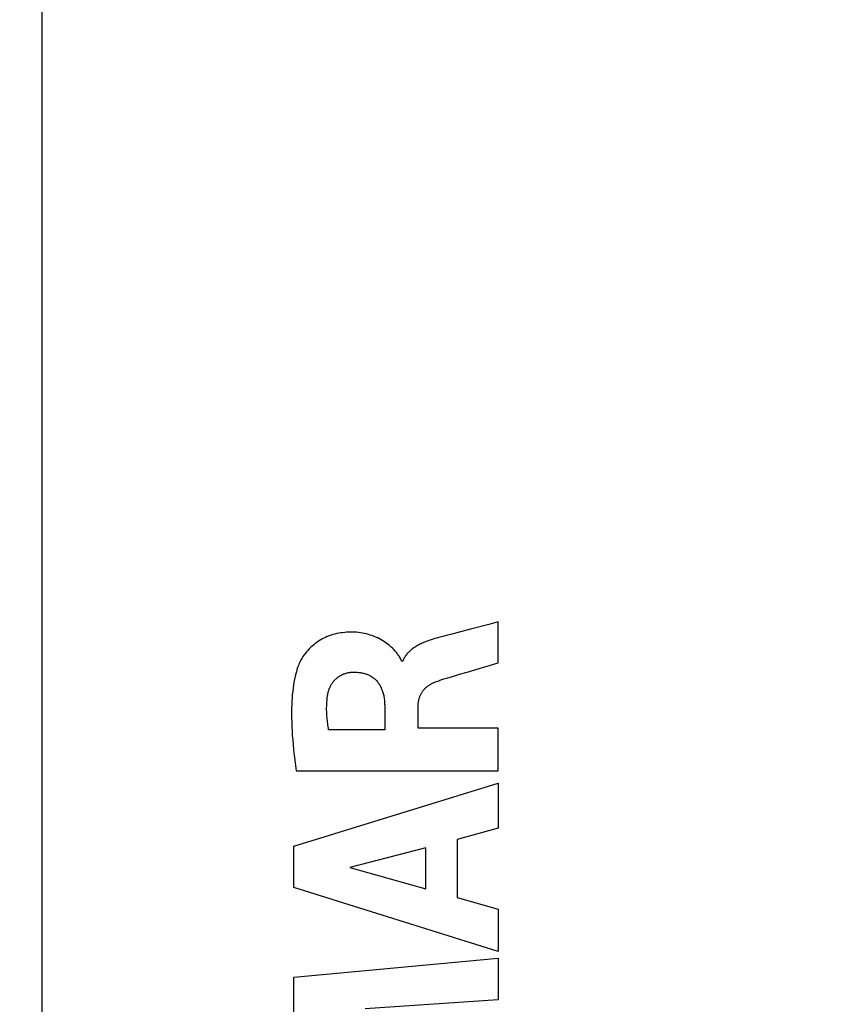
# Model space of a CAD drawing. Units: millimetres. Extents: x -69 to 37, y -25 to 49.
# Drawn here: x -56 to -45, y -10 to 4 of the extents above; entities that cross this region are included whole.
import ezdxf

# ---------------------------------------------------------------- set-up
doc = ezdxf.new("R2010")
doc.units = ezdxf.units.MM
doc.header["$LTSCALE"] = 16.335
doc.layers.get('0').update_dxf_attribs({"linetype": 'CONTINUOUS'})
doc.styles.get("Standard").update_dxf_attribs({"font": 'txt', "width": 0.8})
doc.dimstyles.new('DIMSTYLE_2', dxfattribs={"dimtxt": 3, "dimasz": 3, "dimexe": 1.5, "dimexo": 0.5, "dimgap": 0.75, "dimtad": 1, "dimdec": 1, "dimtxsty": 'STANDARD', "dimblk": '_FILLED', "dimblk1": '_FILLED', "dimblk2": '_FILLED', "dimcen": 0.09, "dimazin": 2, "dimtfac": 1, "dimtofl": 0, "dimtmove": 0, "dimatfit": 3, "dimldrblk": '_FILLED', "dimfxl": 1, "dimtolj": 1, "dimarcsym": 0})

# ---------------------------------------------------------------- blocks, each defined once
blk = doc.blocks.new('_FILLED')
at = {"color": 0, "linetype": 'BYBLOCK'}
blk.add_solid([(0, 0), (-1, 0.3167), (-1, -0.3167)], dxfattribs=at)
blk = doc.blocks.new('*D1')
at = {"color": 7, "linetype": 'CONTINUOUS'}
for p, q in [((-68.772, -20.266), (-68.772, 46.571)), ((-31.833, 15.086), (-31.833, 46.571)), ((-68.772, 45.071), (-50.303, 45.071)), ((-31.833, 45.071), (-50.303, 45.071))]:
    blk.add_line(p, q, dxfattribs=at)
at = {"color": 7, "linetype": 'CONTINUOUS', "xscale": 3, "yscale": 3, "zscale": 3, "rotation": 180}
blk.add_blockref('_FILLED', (-68.772, 45.071), dxfattribs=at)
at = {"color": 7, "linetype": 'CONTINUOUS', "xscale": 3, "yscale": 3, "zscale": 3}
blk.add_blockref('_FILLED', (-31.833, 45.071), dxfattribs=at)
at = {"color": 7, "linetype": 'CONTINUOUS', "insert": (-50.303, 48.821), "char_height": 3, "width": 12.85714, "attachment_point": 2, "line_spacing_factor": 0.9}
blk.add_mtext('{\\ftxt;\\W0.0001;\\H0.0001;\\~}{\\ftxt;\\W2.8571428571;\\H3.0; }{\\ftxt;\\W0.0001;\\H0.0001;\\~}', dxfattribs=at)

msp = doc.modelspace()

# ---------------------------------------------------------------- linework, layer by layer
at = {"color": 7, "linetype": 'CONTINUOUS'}
msp.add_line((-55.833, 21.253), (-55.833, -21.582), dxfattribs=at)
at = {"color": 250, "linetype": 'CONTINUOUS'}
for p, q in [((-49.358, -5.496), (-49.358, -4.914)), ((-50.142, -5.121), (-50.198, -5.136)), ((-50.711, -5.47), (-50.728, -5.47)), ((-50.967, -6.097), (-50.967, -6.443)), ((-50.492, -6.423), (-50.492, -6.098)), ((-49.358, -6.423), (-50.492, -6.423)), ((-49.358, -7.026), (-49.358, -6.423)), ((-50.967, -6.443), (-51.763, -6.443)), ((-52.223, -7.026), (-49.358, -7.026)), ((-52.257, -8.093), (-49.358, -7.203)), ((-49.358, -7.203), (-49.358, -7.841)), ((-49.358, -7.841), (-49.937, -7.998)), ((-52.257, -8.679), (-52.257, -8.093)), ((-49.937, -7.998), (-49.937, -8.822)), ((-50.384, -8.119), (-51.46, -8.397)), ((-50.384, -8.699), (-50.384, -8.119)), ((-51.46, -8.397), (-50.384, -8.699)), ((-49.358, -9.588), (-52.257, -8.679)), ((-49.937, -8.822), (-49.358, -8.99)), ((-49.358, -8.99), (-49.358, -9.588)), ((-52.257, -9.954), (-49.358, -9.683)), ((-49.358, -9.683), (-49.358, -10.275)), ((-52.257, -10.553), (-52.257, -9.954)), ((-49.358, -10.275), (-51.243, -10.4))]:
    msp.add_line(p, q, dxfattribs=at)
for points in [[(-49.75, -5.017), (-49.946, -5.069), (-50.012, -5.086), (-50.077, -5.103), (-50.142, -5.121)], [(-49.358, -4.914), (-49.423, -4.931), (-49.489, -4.949), (-49.75, -5.017)], [(-50.728, -5.47), (-50.729, -5.465), (-50.73, -5.461), (-50.732, -5.456), (-50.738, -5.443), (-50.745, -5.431), (-50.752, -5.418), (-50.759, -5.406), (-50.767, -5.395), (-50.775, -5.383), (-50.784, -5.372), (-50.792, -5.361), (-50.801, -5.349), (-50.82, -5.328), (-50.839, -5.307), (-50.859, -5.287), (-50.879, -5.268), (-50.901, -5.249), (-50.923, -5.231), (-50.945, -5.214), (-50.969, -5.198), (-50.992, -5.183), (-51.017, -5.168), (-51.042, -5.155), (-51.067, -5.142), (-51.093, -5.13), (-51.119, -5.119), (-51.145, -5.109), (-51.172, -5.1), (-51.199, -5.092), (-51.226, -5.085), (-51.254, -5.078), (-51.282, -5.073), (-51.31, -5.069), (-51.338, -5.065), (-51.366, -5.062), (-51.394, -5.061), (-51.422, -5.06), (-51.451, -5.059), (-51.479, -5.06), (-51.507, -5.061), (-51.535, -5.064), (-51.564, -5.067), (-51.592, -5.071), (-51.619, -5.075), (-51.647, -5.081), (-51.675, -5.088), (-51.702, -5.095), (-51.729, -5.104), (-51.756, -5.113), (-51.782, -5.123), (-51.808, -5.135), (-51.833, -5.147), (-51.858, -5.16), (-51.883, -5.174), (-51.907, -5.189), (-51.93, -5.205), (-51.953, -5.222), (-51.975, -5.24), (-51.997, -5.258), (-52.018, -5.277), (-52.038, -5.297), (-52.057, -5.318), (-52.076, -5.339), (-52.094, -5.361), (-52.111, -5.383), (-52.127, -5.407), (-52.142, -5.431), (-52.152, -5.447), (-52.161, -5.463), (-52.17, -5.48), (-52.178, -5.497), (-52.185, -5.514), (-52.192, -5.532)], [(-50.198, -5.136), (-50.226, -5.144), (-50.254, -5.152), (-50.281, -5.16), (-50.309, -5.168), (-50.327, -5.174), (-50.345, -5.181), (-50.363, -5.187), (-50.381, -5.194), (-50.399, -5.201), (-50.417, -5.208), (-50.435, -5.216), (-50.452, -5.224), (-50.469, -5.232), (-50.485, -5.24), (-50.5, -5.248), (-50.515, -5.257), (-50.53, -5.266), (-50.545, -5.275), (-50.556, -5.283), (-50.568, -5.292), (-50.58, -5.3), (-50.591, -5.309), (-50.602, -5.319), (-50.613, -5.328), (-50.622, -5.337), (-50.63, -5.346), (-50.639, -5.355), (-50.647, -5.364), (-50.655, -5.374), (-50.662, -5.384), (-50.67, -5.394), (-50.677, -5.404), (-50.683, -5.414), (-50.69, -5.425), (-50.695, -5.436), (-50.701, -5.447), (-50.706, -5.458), (-50.711, -5.47)], [(-52.192, -5.532), (-52.203, -5.562), (-52.212, -5.592), (-52.221, -5.622), (-52.229, -5.652), (-52.237, -5.682), (-52.244, -5.713), (-52.25, -5.744), (-52.255, -5.775), (-52.261, -5.806), (-52.267, -5.852), (-52.273, -5.899), (-52.278, -5.946), (-52.281, -5.993), (-52.284, -6.04), (-52.287, -6.087), (-52.288, -6.134), (-52.289, -6.181), (-52.289, -6.228), (-52.289, -6.276), (-52.287, -6.338), (-52.285, -6.401), (-52.282, -6.464), (-52.278, -6.526), (-52.273, -6.589), (-52.268, -6.652), (-52.261, -6.727), (-52.252, -6.802), (-52.243, -6.876), (-52.233, -6.951), (-52.223, -7.026)], [(-50.237, -5.761), (-50.219, -5.754), (-50.201, -5.748), (-50.183, -5.742), (-50.128, -5.724), (-50.073, -5.707), (-50.018, -5.691), (-49.908, -5.657), (-49.798, -5.625), (-49.688, -5.592), (-49.578, -5.56), (-49.468, -5.528), (-49.358, -5.496)], [(-51.78, -5.969), (-51.778, -5.957), (-51.776, -5.944), (-51.774, -5.932), (-51.771, -5.92), (-51.768, -5.908), (-51.765, -5.896), (-51.761, -5.884), (-51.757, -5.872), (-51.753, -5.861), (-51.748, -5.849), (-51.743, -5.838), (-51.738, -5.828), (-51.733, -5.818), (-51.727, -5.808), (-51.721, -5.798), (-51.715, -5.788), (-51.709, -5.779), (-51.702, -5.77), (-51.695, -5.761), (-51.688, -5.752), (-51.68, -5.744), (-51.673, -5.735), (-51.664, -5.727), (-51.656, -5.72), (-51.648, -5.712), (-51.639, -5.705), (-51.63, -5.698), (-51.621, -5.691), (-51.611, -5.685), (-51.602, -5.679), (-51.592, -5.673), (-51.582, -5.668), (-51.572, -5.662), (-51.561, -5.658), (-51.551, -5.653), (-51.54, -5.649), (-51.529, -5.645), (-51.518, -5.642), (-51.507, -5.639), (-51.496, -5.636), (-51.485, -5.634), (-51.474, -5.632), (-51.463, -5.63), (-51.451, -5.629), (-51.44, -5.628), (-51.429, -5.627), (-51.417, -5.627)], [(-51.417, -5.627), (-51.402, -5.627), (-51.387, -5.627), (-51.371, -5.628), (-51.356, -5.629), (-51.34, -5.63), (-51.325, -5.632), (-51.312, -5.634), (-51.299, -5.636), (-51.286, -5.638), (-51.273, -5.641), (-51.26, -5.644), (-51.247, -5.648), (-51.234, -5.652), (-51.222, -5.657), (-51.21, -5.661), (-51.197, -5.667), (-51.185, -5.672), (-51.174, -5.678), (-51.162, -5.685), (-51.151, -5.692), (-51.14, -5.699), (-51.129, -5.707), (-51.118, -5.715), (-51.108, -5.724), (-51.099, -5.733), (-51.089, -5.742), (-51.08, -5.752), (-51.071, -5.762), (-51.063, -5.772), (-51.055, -5.783), (-51.048, -5.794), (-51.041, -5.805), (-51.034, -5.816), (-51.028, -5.828), (-51.022, -5.84), (-51.016, -5.852), (-51.011, -5.864), (-51.006, -5.876), (-51.001, -5.889), (-50.997, -5.901), (-50.993, -5.914), (-50.989, -5.929), (-50.985, -5.944), (-50.982, -5.959), (-50.979, -5.974), (-50.976, -5.989), (-50.974, -6.005), (-50.972, -6.023), (-50.97, -6.042), (-50.969, -6.06), (-50.968, -6.079), (-50.967, -6.097)], [(-50.492, -6.098), (-50.492, -6.088), (-50.492, -6.078), (-50.491, -6.068), (-50.49, -6.057), (-50.489, -6.047), (-50.487, -6.037), (-50.485, -6.027), (-50.483, -6.017), (-50.48, -6.007), (-50.477, -5.997), (-50.474, -5.987), (-50.471, -5.978), (-50.468, -5.969), (-50.464, -5.96), (-50.46, -5.952), (-50.456, -5.943), (-50.452, -5.935), (-50.447, -5.927), (-50.442, -5.919), (-50.437, -5.911), (-50.432, -5.903), (-50.426, -5.895), (-50.421, -5.888), (-50.415, -5.88), (-50.408, -5.873), (-50.402, -5.866), (-50.396, -5.86), (-50.389, -5.853), (-50.382, -5.846), (-50.375, -5.84), (-50.368, -5.834), (-50.36, -5.828), (-50.353, -5.823), (-50.345, -5.817), (-50.338, -5.812), (-50.328, -5.806), (-50.318, -5.8), (-50.309, -5.794), (-50.299, -5.788), (-50.289, -5.783), (-50.278, -5.778), (-50.268, -5.774), (-50.258, -5.769), (-50.247, -5.765), (-50.237, -5.761)], [(-51.763, -6.443), (-51.766, -6.422), (-51.77, -6.4), (-51.773, -6.379), (-51.776, -6.357), (-51.779, -6.336), (-51.781, -6.314), (-51.783, -6.293), (-51.785, -6.271), (-51.787, -6.25), (-51.788, -6.228), (-51.79, -6.206), (-51.79, -6.187), (-51.791, -6.167), (-51.791, -6.147), (-51.791, -6.127), (-51.79, -6.107), (-51.789, -6.087), (-51.788, -6.068), (-51.787, -6.048), (-51.786, -6.028), (-51.784, -6.008), (-51.782, -5.989), (-51.78, -5.969)]]:
    msp.add_lwpolyline(points, dxfattribs=at)

# ---------------------------------------------------------------- dimensions: what is measured, and where the dimension line sits
at = {"color": 7, "linetype": 'CONTINUOUS'}
dim = msp.add_linear_dim(base=(-68.772, 45.071), p1=(-31.833, 14.586), p2=(-68.772, -20.766), angle=180, text='{\\ftxt;\\W0.0001;\\H0.0001;\\~}{\\ftxt;\\W2.8571428571;\\H3.0; }{\\ftxt;\\W0.0001;\\H0.0001;\\~}', dimstyle='DIMSTYLE_2', dxfattribs=at)
dim.commit()
dim.dimension.update_dxf_attribs({"geometry": '*D1', "text_midpoint": (-50.731, 45.071), "dimtype": 160})

doc.saveas('drawing.dxf')
